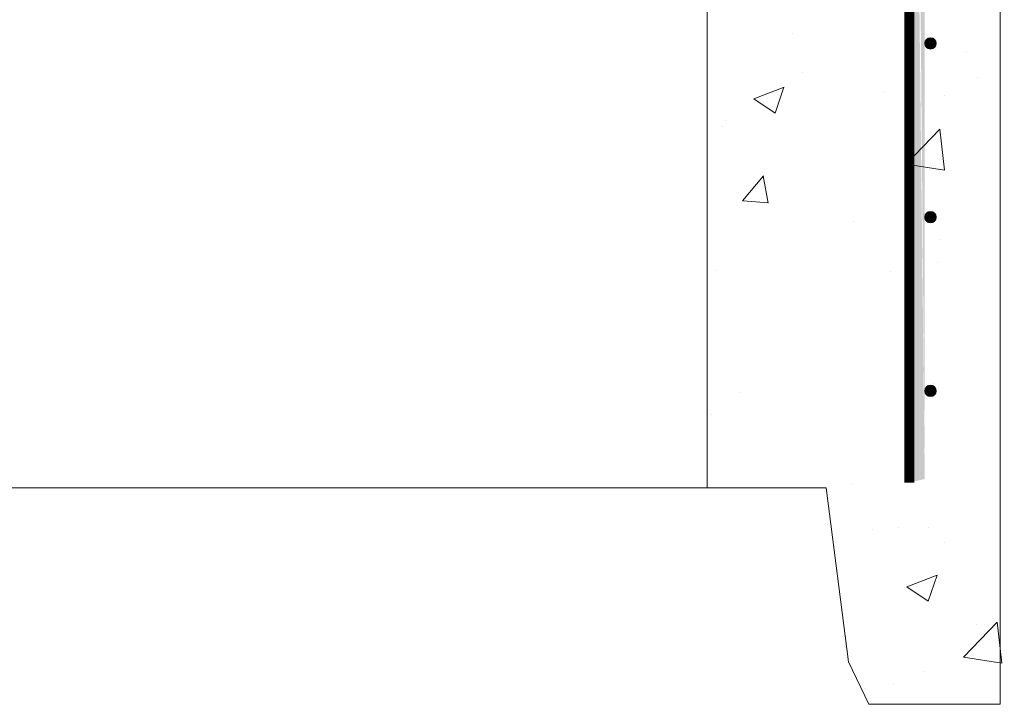
# Model space of a CAD drawing. Extents: x -2250 to 59940, y -20855 to 6070.
# Drawn here: x 47203 to 47781, y -3567 to -3165 of the extents above; entities that cross this region are included whole.
import ezdxf

# ---------------------------------------------------------------- set-up
doc = ezdxf.new("R2010")
doc.units = 0
doc.linetypes.add('SLD-Solid', pattern=[0])
doc.layers.get('0').update_dxf_attribs({"lineweight": 9})

msp = doc.modelspace()

# ---------------------------------------------------------------- hatches: boundary and pattern name
at = {"lineweight": 5}
h = msp.add_hatch(dxfattribs=at)
h.set_pattern_fill('AR-CONC', color=256)
h.set_pattern_definition([(50, (-328.72, 172.33), (182.18467, -15.9391), [19.05, -209.55]), (355, (-328.72, 172.33), (-35.2434, 191.05685), [15.24, -167.6406]), (100.45144, (-313.53, 171), (146.94125, 175.11775), [16.19, -178.09024]), (46.1842, (-328.72, 223.13), (271.079, -42.0423), [28.575, -314.325]), (96.63556, (-306.13, 219.63), (237.4041, 247.4261), [24.285, -267.1356]), (351.18415, (-328.72, 223.13), (237.4041, 247.4261), [22.86, -251.4597]), (21, (-303.32, 210.43), (151.6144, -102.2652), [19.05, -209.55]), (326, (-303.32, 210.43), (61.802, 184.188), [15.24, -167.64]), (71.45144, (-290.68, 201.9), (213.4164, 81.9228), [16.19, -178.08994]), (37.5, (-328.716, 172.33), (3.0886, 84.55504), [0, -165.608, 0, -170.18, 0, -168.275]), (7.5, (-328.72, 172.33), (66.81966, 100.18057), [0, -97.028, 0, -161.798, 0, -64.135]), (327.5, (-385.36, 172.33), (135.590595, -5.72874), [0, -63.5, 0, -198.12, 0, -262.89]), (317.5, (-410.76, 172.33), (148.12918, 25.4265), [0, -82.55, 0, -131.572, 0, -186.69])])
h.paths.add_polyline_path([(47780.76611, -2348.87939), (47676.27068, -2348.87939), (47676.27068, -2284.87939), (47670.27068, -2284.87939), (47670.27068, -2220.87939), (47606.27063, -2220.87939), (47606.27063, -3439.87939), (47676.27059, -3439.87939), (47689.27059, -3541.87939), (47701.27059, -3566.87939), (47780.76602, -3566.87939)])
edge = h.paths.add_edge_path(flags=16)
edge.add_line((47729.20517, -3154.37513), (47729.20517, -2387.37513))
edge.add_line((47729.20517, -2387.37513), (47734.08517, -2387.37513))
edge.add_line((47734.08517, -2387.37513), (47734.08517, -2464.87513))
edge.add_arc((47737.42017, -2464.87513), 3.335, 0, 180, ccw=False)
edge.add_arc((47737.42017, -2464.87513), 3.335, -180, 0, ccw=False)
edge.add_line((47734.08517, -2464.87513), (47734.08517, -2566.87513))
edge.add_arc((47737.42017, -2566.87513), 3.335, 0, 180, ccw=False)
edge.add_arc((47737.42017, -2566.87513), 3.335, -180, 0, ccw=False)
edge.add_line((47734.08517, -2566.87513), (47734.08517, -2668.87513))
edge.add_arc((47737.42017, -2668.87513), 3.335, 0, 180, ccw=False)
edge.add_arc((47737.42017, -2668.87513), 3.335, -180, 0, ccw=False)
edge.add_line((47734.08517, -2668.87513), (47734.08517, -2770.87513))
edge.add_arc((47737.42017, -2770.87513), 3.335, 0, 180, ccw=False)
edge.add_arc((47737.42017, -2770.87513), 3.335, -180, 0, ccw=False)
edge.add_line((47734.08517, -2770.87513), (47734.08517, -2872.87513))
edge.add_arc((47737.42017, -2872.87513), 3.335, 0, 180, ccw=False)
edge.add_arc((47737.42017, -2872.87513), 3.335, -180, 0, ccw=False)
edge.add_line((47734.08517, -2872.87513), (47734.08517, -2974.87513))
edge.add_arc((47737.42017, -2974.87513), 3.335, 0, 180, ccw=False)
edge.add_arc((47737.42017, -2974.87513), 3.335, -180, 0, ccw=False)
edge.add_line((47734.08517, -2974.87513), (47734.08517, -3076.87513))
edge.add_arc((47737.42017, -3076.87513), 3.335, 0, 180, ccw=False)
edge.add_arc((47737.42017, -3076.87513), 3.335, -180, 0, ccw=False)
edge.add_line((47734.08517, -3076.87513), (47734.08517, -3154.37513))
edge.add_line((47734.08517, -3154.37513), (47729.20517, -3154.37513))

# ---------------------------------------------------------------- linework, layer by layer
msp.add_line((47778.27068, -2348.87939), (47778.27059, -3566.87939))
msp.add_lwpolyline([(45777.27063, -2220.87939), (47606.27068, -2220.87939), (47606.27068, -3439.87939), (45777.27063, -3439.87939)], close=True, dxfattribs=at)
msp.add_lwpolyline([(47725.01673, -2387.17654, 6, 6, 0), (47725.01398, -3436.83269, 6, 6, 0)], format="xyseb")
msp.add_lwpolyline([(47606.27059, -3439.87939), (47676.27059, -3439.87939), (47689.27059, -3541.87939), (47701.27059, -3566.87939), (47778.27059, -3566.87939)], dxfattribs=at)
at = {"color": 7, "linetype": 'SLD-Solid', "lineweight": 15}
for centre in [(47737.42017, -3178.87513), (47737.42017, -3280.87513), (47737.42017, -3382.87513)]:
    msp.add_circle(centre, 3.335, dxfattribs=at)
for points in [[(47734.08517, -3434.57146), (47730.28311, -3002.97493), (47734.08517, -2999.17287)], [(47725.01398, -3436.79118), (47729.20517, -3004.05287), (47734.08517, -3434.57146)], [(47735.06197, -3181.23333), (47734.08517, -3178.87513), (47735.06197, -3176.51693)], [(47737.42017, -3182.21013), (47735.06197, -3176.51693), (47737.42017, -3175.54013)], [(47735.06197, -3181.23333), (47735.06197, -3176.51693), (47737.42017, -3182.21013)], [(47737.42017, -3182.21013), (47737.42017, -3175.54013), (47739.77837, -3181.23333)], [(47739.77837, -3181.23333), (47737.42017, -3175.54013), (47739.77837, -3176.51693)], [(47739.77837, -3181.23333), (47739.77837, -3176.51693), (47740.75517, -3178.87513)], [(47735.06197, -3283.23333), (47734.08517, -3280.87513), (47735.06197, -3278.51693)], [(47737.42017, -3284.21013), (47735.06197, -3278.51693), (47737.42017, -3277.54013)], [(47735.06197, -3283.23333), (47735.06197, -3278.51693), (47737.42017, -3284.21013)], [(47737.42017, -3284.21013), (47737.42017, -3277.54013), (47739.77837, -3283.23333)], [(47739.77837, -3283.23333), (47737.42017, -3277.54013), (47739.77837, -3278.51693)], [(47739.77837, -3283.23333), (47739.77837, -3278.51693), (47740.75517, -3280.87513)], [(47735.06197, -3385.23333), (47734.08517, -3382.87513), (47735.06197, -3380.51693)], [(47737.42017, -3386.21013), (47735.06197, -3380.51693), (47737.42017, -3379.54013)], [(47735.06197, -3385.23333), (47735.06197, -3380.51693), (47737.42017, -3386.21013)], [(47737.42017, -3386.21013), (47737.42017, -3379.54013), (47739.77837, -3385.23333)], [(47739.77837, -3385.23333), (47737.42017, -3379.54013), (47739.77837, -3380.51693)], [(47739.77837, -3385.23333), (47739.77837, -3380.51693), (47740.75517, -3382.87513)]]:
    msp.add_solid(points)

doc.saveas('drawing.dxf')
